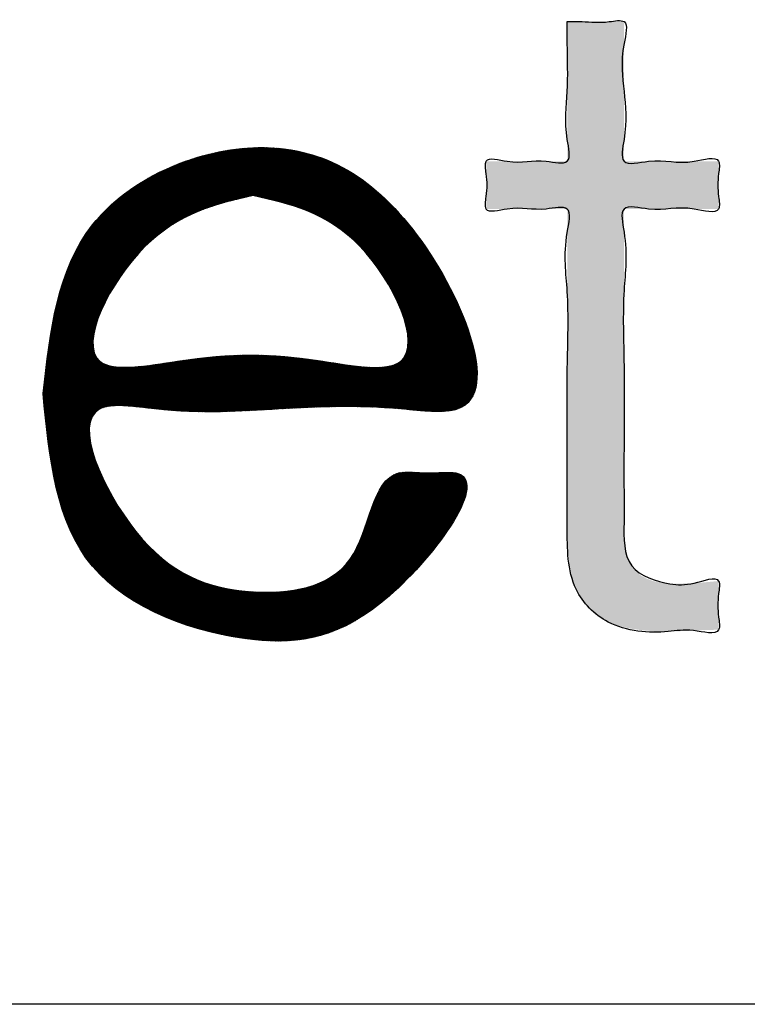
# Model space of a CAD drawing. Units: millimetres. Extents: x 0 to 287, y 17 to 217.
# Drawn here: x 248 to 254, y 192 to 200 of the extents above; entities that cross this region are included whole.
import ezdxf

# ---------------------------------------------------------------- set-up
doc = ezdxf.new("R2010")
doc.units = ezdxf.units.MM
doc.layers.add('1', color=7, linetype='Continuous')
doc.layers.add('Laag_1', color=7, linetype='Continuous')

# ---------------------------------------------------------------- blocks, each defined once
blk = doc.blocks.new('metalfire_a4h_tf_AVENUE__5', base_point=(255.9999, 116.5344))
at = {"layer": '1', "linetype": 'Continuous'}
h = blk.add_hatch(dxfattribs=at)
h.set_pattern_fill('_USER', color=2, scale=0.005, angle=45, pattern_type=0)
h.set_pattern_definition([(45, (0, 0), (-0.003535533906, 0.003535533906), [])])
edge = h.paths.add_edge_path()
edge.add_spline(control_points=[(248.1005, 196.8643), (248.1545, 196.3035), (248.2616, 195.1922), (249.8983, 194.6042), (251.0488, 194.7873), (252.1013, 196.2477), (251.4487, 196.1582), (250.9676, 196.2424), (250.9432, 195.2077), (249.7846, 195.0568), (248.8929, 195.4181), (248.2433, 196.8627), (249.3379, 196.6753), (250.1496, 196.7351), (250.9908, 196.772), (252.2224, 196.6022), (251.3937, 198.6097), (249.9904, 199.2389), (248.2831, 198.4884), (248.1611, 197.4038), (248.1005, 196.8643)], knot_values=[0, 0, 0, 0, 1.566981, 3.104855, 4.355368, 5.57282, 5.82035, 6.06788, 6.930888, 7.82649, 8.97555, 10.089497, 10.577032, 11.649609, 12.722185, 13.20972, 14.824604, 16.389346, 17.941009, 19.476288, 19.476288, 19.476288, 19.476288], degree=3, periodic=0)
edge = h.paths.add_edge_path(flags=16)
edge.add_spline(control_points=[(249.9312, 198.5929), (250.2552, 198.5198), (250.9132, 198.3713), (251.5724, 196.9542), (250.2329, 197.2194), (249.5852, 197.2174), (248.2329, 196.9572), (248.9522, 198.3659), (249.6083, 198.518), (249.9312, 198.5929)], knot_values=[0, 0, 0, 0, 1.033099, 2.097467, 2.777975, 4.041777, 4.722285, 5.797108, 6.839123, 6.839123, 6.839123, 6.839123], degree=3, periodic=0)
at = {"layer": 'Laag_1', "linetype": 'Continuous'}
blk.add_hatch(color=2, dxfattribs=at).paths.add_polyline_path([(252.6731, 200.1096), (252.6731, 200.1043), (252.6731, 200.0891), (252.6731, 200.0647), (252.6731, 200.032), (252.6731, 199.9918), (252.6731, 199.945), (252.6731, 199.8923), (252.6731, 199.8346), (252.6731, 199.7728), (252.6731, 199.7077), (252.6731, 199.6401), (252.6731, 199.5708), (252.6731, 199.5007), (252.6731, 199.4305), (252.6731, 199.3613), (252.6731, 199.2936), (252.6731, 199.2285), (252.6731, 199.1667), (252.6731, 199.109), (252.6731, 199.0564), (252.6731, 199.0095), (252.6731, 198.9694), (252.6731, 198.9366), (252.6731, 198.9123), (252.6731, 198.897), (252.6731, 198.8917), (252.668, 198.8917), (252.6533, 198.8917), (252.6302, 198.8917), (252.5996, 198.8917), (252.5626, 198.8917), (252.5204, 198.8917), (252.4739, 198.8917), (252.4242, 198.8917), (252.3724, 198.8917), (252.3195, 198.8917), (252.2666, 198.8917), (252.2148, 198.8917), (252.1651, 198.8917), (252.1186, 198.8917), (252.0764, 198.8917), (252.0394, 198.8917), (252.0088, 198.8917), (251.9857, 198.8917), (251.971, 198.8917), (251.9659, 198.8917), (251.9659, 198.8864), (251.9659, 198.8715), (251.9659, 198.8484), (251.9659, 198.8186), (251.9659, 198.7837), (251.9659, 198.745), (251.9659, 198.7041), (251.9659, 198.6625), (251.9659, 198.6216), (251.9659, 198.583), (251.9659, 198.548), (251.9659, 198.5182), (251.9659, 198.4951), (251.9659, 198.4802), (251.9659, 198.4749), (251.971, 198.4749), (251.9857, 198.4749), (252.0088, 198.4749), (252.0394, 198.4749), (252.0764, 198.4749), (252.1186, 198.4749), (252.1651, 198.4749), (252.2148, 198.4749), (252.2666, 198.4749), (252.3195, 198.4749), (252.3724, 198.4749), (252.4242, 198.4749), (252.4739, 198.4749), (252.5204, 198.4749), (252.5626, 198.4749), (252.5996, 198.4749), (252.6302, 198.4749), (252.6533, 198.4749), (252.668, 198.4749), (252.6731, 198.4749), (252.6731, 198.4695), (252.6731, 198.4538), (252.6731, 198.4282), (252.6731, 198.3933), (252.6731, 198.3498), (252.6731, 198.2981), (252.6731, 198.2389), (252.6731, 198.1726), (252.6731, 198.0999), (252.6731, 198.0213), (252.6731, 197.9373), (252.6731, 197.8486), (252.6731, 197.7557), (252.6731, 197.6591), (252.6731, 197.5595), (252.6731, 197.4573), (252.6731, 197.3532), (252.6731, 197.2476), (252.6731, 197.1412), (252.6731, 197.0346), (252.6731, 196.9282), (252.6731, 196.8226), (252.6731, 196.7185), (252.6731, 196.6163), (252.6731, 196.5167), (252.6731, 196.4201), (252.6731, 196.3272), (252.6731, 196.2385), (252.6731, 196.1545), (252.6731, 196.0759), (252.6731, 196.0032), (252.6731, 195.9369), (252.6731, 195.8777), (252.6731, 195.826), (252.6731, 195.7825), (252.6731, 195.7476), (252.6731, 195.722), (252.6731, 195.7063), (252.6731, 195.7009), (252.6745, 195.5767), (252.6816, 195.4631), (252.6949, 195.3599), (252.7145, 195.2666), (252.7408, 195.1829), (252.7741, 195.1084), (252.8147, 195.0427), (252.8627, 194.9855), (252.9187, 194.9365), (252.9827, 194.8951), (253.0551, 194.8612), (253.1362, 194.8342), (253.2263, 194.8139), (253.3257, 194.7998), (253.4346, 194.7916), (253.5534, 194.789), (253.7008, 194.7931), (253.8463, 194.8007), (253.9933, 194.8048), (253.9933, 194.8102), (253.9933, 194.8255), (253.9933, 194.849), (253.9933, 194.8793), (253.9933, 194.9149), (253.9933, 194.9542), (253.9933, 194.9959), (253.9933, 195.0382), (253.9933, 195.0799), (253.9933, 195.1192), (253.9933, 195.1548), (253.9933, 195.1851), (253.9933, 195.2086), (253.9933, 195.2239), (253.9933, 195.2293), (253.8518, 195.2163), (253.7104, 195.2083), (253.5689, 195.2057), (253.4927, 195.214), (253.4266, 195.2282), (253.37, 195.248), (253.3222, 195.2735), (253.2823, 195.3044), (253.2498, 195.3408), (253.2239, 195.3826), (253.204, 195.4296), (253.1892, 195.4817), (253.179, 195.539), (253.1725, 195.6013), (253.1692, 195.6685), (253.1682, 195.7405), (253.1682, 195.7458), (253.1682, 195.7614), (253.1682, 195.7866), (253.1682, 195.8209), (253.1682, 195.8638), (253.1682, 195.9148), (253.1682, 195.9732), (253.1682, 196.0385), (253.1682, 196.1102), (253.1682, 196.1877), (253.1682, 196.2704), (253.1682, 196.3578), (253.1682, 196.4494), (253.1682, 196.5446), (253.1682, 196.6429), (253.1682, 196.7436), (253.1682, 196.8462), (253.1682, 196.9503), (253.1682, 197.0551), (253.1682, 197.1603), (253.1682, 197.2651), (253.1682, 197.3692), (253.1682, 197.4718), (253.1682, 197.5726), (253.1682, 197.6708), (253.1682, 197.766), (253.1682, 197.8576), (253.1682, 197.945), (253.1682, 198.0278), (253.1682, 198.1052), (253.1682, 198.1769), (253.1682, 198.2422), (253.1682, 198.3006), (253.1682, 198.3516), (253.1682, 198.3945), (253.1682, 198.4288), (253.1682, 198.4541), (253.1682, 198.4696), (253.1682, 198.4749), (253.1736, 198.4749), (253.1892, 198.4749), (253.2139, 198.4749), (253.2466, 198.4749), (253.2862, 198.4749), (253.3318, 198.4749), (253.3821, 198.4749), (253.4362, 198.4749), (253.4929, 198.4749), (253.5513, 198.4749), (253.6102, 198.4749), (253.6685, 198.4749), (253.7253, 198.4749), (253.7794, 198.4749), (253.8297, 198.4749), (253.8752, 198.4749), (253.9149, 198.4749), (253.9476, 198.4749), (253.9723, 198.4749), (253.9879, 198.4749), (253.9933, 198.4749), (253.9933, 198.4802), (253.9933, 198.4951), (253.9933, 198.5182), (253.9933, 198.548), (253.9933, 198.583), (253.9933, 198.6216), (253.9933, 198.6625), (253.9933, 198.7041), (253.9933, 198.745), (253.9933, 198.7837), (253.9933, 198.8186), (253.9933, 198.8484), (253.9933, 198.8715), (253.9933, 198.8864), (253.9933, 198.8917), (253.9879, 198.8917), (253.9723, 198.8917), (253.9476, 198.8917), (253.9149, 198.8917), (253.8752, 198.8917), (253.8297, 198.8917), (253.7794, 198.8917), (253.7253, 198.8917), (253.6685, 198.8917), (253.6102, 198.8917), (253.5513, 198.8917), (253.4929, 198.8917), (253.4362, 198.8917), (253.3821, 198.8917), (253.3318, 198.8917), (253.2862, 198.8917), (253.2466, 198.8917), (253.2139, 198.8917), (253.1892, 198.8917), (253.1736, 198.8917), (253.1682, 198.8917), (253.1682, 198.897), (253.1682, 198.9123), (253.1682, 198.9366), (253.1682, 198.9694), (253.1682, 199.0095), (253.1682, 199.0564), (253.1682, 199.109), (253.1682, 199.1667), (253.1682, 199.2285), (253.1682, 199.2936), (253.1682, 199.3613), (253.1682, 199.4305), (253.1682, 199.5007), (253.1682, 199.5708), (253.1682, 199.6401), (253.1682, 199.7077), (253.1682, 199.7728), (253.1682, 199.8346), (253.1682, 199.8923), (253.1682, 199.945), (253.1682, 199.9918), (253.1682, 200.032), (253.1682, 200.0647), (253.1682, 200.0891), (253.1682, 200.1043), (253.1682, 200.1096), (253.1633, 200.1096), (253.1492, 200.1096), (253.1274, 200.1096), (253.0989, 200.1096), (253.0649, 200.1096), (253.0267, 200.1096), (252.9855, 200.1096), (252.9425, 200.1096), (252.8988, 200.1096), (252.8558, 200.1096), (252.8146, 200.1096), (252.7764, 200.1096), (252.7425, 200.1096), (252.7139, 200.1096), (252.6921, 200.1096), (252.6781, 200.1096)])
at = {"layer": '1', "color": 7, "linetype": 'Continuous'}
blk.add_line((287, 191.5366), (225, 191.5366), dxfattribs=at)
blk.add_line((287, 191.5366), (225, 191.5366), dxfattribs=at)
at = {"layer": 'Laag_1', "color": 2, "linetype": 'Continuous'}
for points in [[(252.6731, 200.1096), (252.6731, 199.9193), (252.6731, 199.5007), (252.6731, 199.082), (252.6731, 198.8917), (252.4898, 198.8917), (252.1492, 198.8917), (251.9659, 198.8917), (251.9659, 198.7837), (251.9659, 198.583), (251.9659, 198.4749), (252.1492, 198.4749), (252.4898, 198.4749), (252.6731, 198.4749), (252.6731, 198.2694), (252.6731, 197.7557), (252.6731, 197.0879), (252.6731, 196.4201), (252.6731, 195.9064), (252.6731, 195.7009), (252.7511, 195.157), (253.03, 194.8717), (253.5534, 194.789), (253.7736, 194.7969), (253.9933, 194.8048), (253.9933, 194.9149), (253.9933, 195.1192), (253.9933, 195.2293), (253.7811, 195.2117), (253.5689, 195.2057), (253.2361, 195.361), (253.1682, 195.7405), (253.1682, 195.9431), (253.1682, 196.4494), (253.1682, 197.1077), (253.1682, 197.766), (253.1682, 198.2723), (253.1682, 198.4749), (253.3821, 198.4749), (253.7794, 198.4749), (253.9933, 198.4749), (253.9933, 198.583), (253.9933, 198.7837), (253.9933, 198.8917), (253.7794, 198.8917), (253.3821, 198.8917), (253.1682, 198.8917), (253.1682, 199.082), (253.1682, 199.5007), (253.1682, 199.9193), (253.1682, 200.1096), (253.0398, 200.1096), (252.8015, 200.1096), (252.6731, 200.1096)], [(248.1005, 196.8643), (248.5325, 195.3581), (249.9312, 194.7187), (251.1219, 195.1007), (251.6995, 196.1724), (251.452, 196.1724), (251.2045, 196.1724), (250.78, 195.421), (249.9312, 195.1352), (248.9099, 195.6618), (248.5955, 196.7305), (249.083, 196.7305), (250.1556, 196.7305), (251.2282, 196.7305), (251.7157, 196.7305), (251.3245, 198.2972), (249.9312, 199.0094), (248.5325, 198.3375), (248.1005, 196.8643)], [(249.9312, 198.5929), (250.8645, 198.1499), (251.2203, 197.1468), (250.5398, 197.1468), (249.276, 197.1468), (248.5955, 197.1468), (248.9895, 198.1468), (249.9312, 198.5929)]]:
    blk.add_spline(points, degree=3, dxfattribs=at)
blk = doc.blocks.new('1__6', base_point=(255.9999, 116.5344))
blk.add_blockref('metalfire_a4h_tf_AVENUE__5', (255.9999, 116.5344))
blk = doc.blocks.new('SD_drawing__15', base_point=(255.9999, 116.5344))
at = {"layer": '1'}
blk.add_blockref('1__6', (255.9999, 116.5344), dxfattribs=at)
blk = doc.blocks.new('1__16', base_point=(255.9999, 116.5344))
blk.add_blockref('SD_drawing__15', (255.9999, 116.5344))
blk = doc.blocks.new('Paste1__17', base_point=(255.9999, 116.5344))
at = {"layer": '1'}
blk.add_blockref('1__16', (255.9999, 116.5344), dxfattribs=at)
blk = doc.blocks.new('1__18', base_point=(255.9999, 116.5344))
blk.add_blockref('Paste1__17', (255.9999, 116.5344))
blk = doc.blocks.new('Paste2', base_point=(255.9999, 116.5344))
at = {"layer": '1'}
blk.add_blockref('1__18', (255.9999, 116.5344), dxfattribs=at)
blk = doc.blocks.new('SD_drawing__21')
blk.add_blockref('Paste2', (255.9999, 116.5344))

msp = doc.modelspace()

# ---------------------------------------------------------------- block references
msp.add_blockref('SD_drawing__21', (0, 0))

doc.saveas('drawing.dxf')
